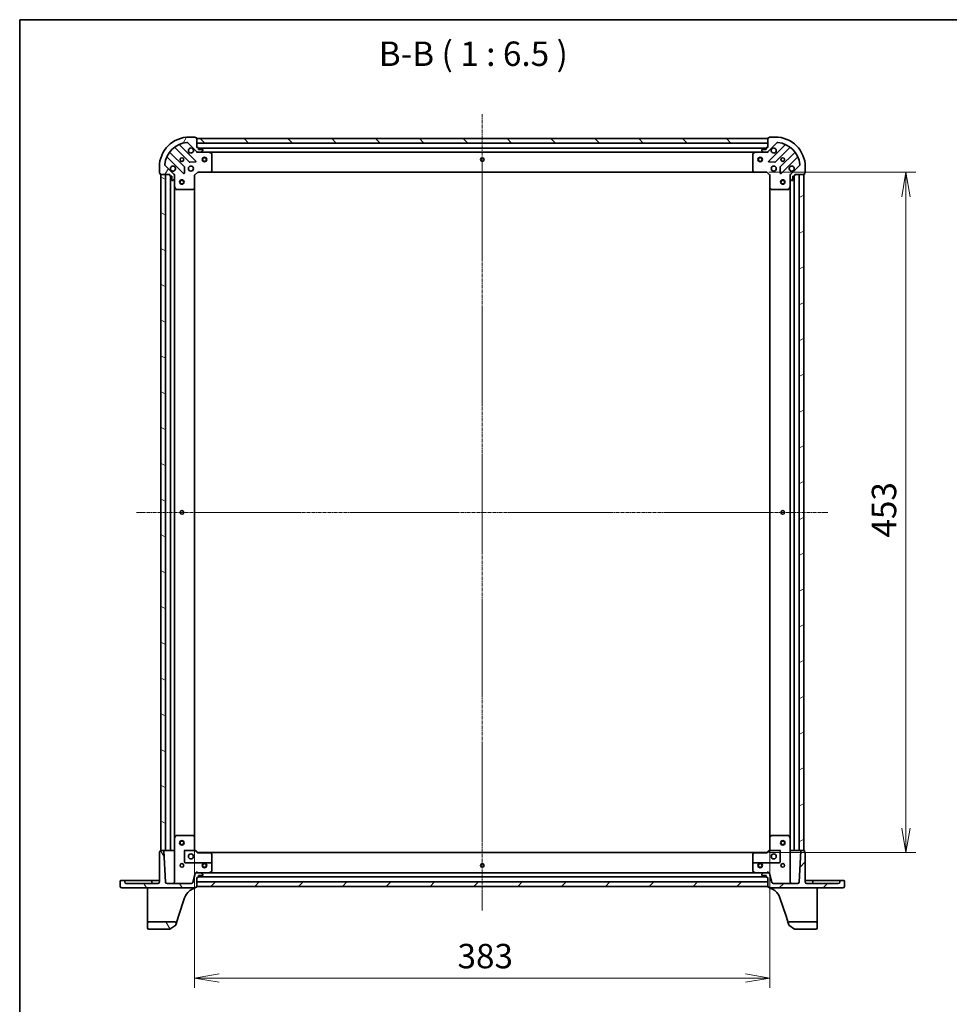
# Model space of a CAD drawing. Units: millimetres. Extents: x 7 to 8464, y 4 to 1830.
# Drawn here: x 213 to 832, y 1175 to 1830 of the extents above; entities that cross this region are included whole.
import ezdxf

# ---------------------------------------------------------------- set-up
doc = ezdxf.new("R2010")
doc.units = ezdxf.units.MM
doc.header["$LTSCALE"] = 0.5
doc.linetypes.add('CHAIN', pattern=[0.3543, 0.2362, -0.0295, 0.0591, -0.0295])
doc.layers.get('Defpoints').update_dxf_attribs({"lineweight": 25})
for name, color, linetype, lineweight in [('Border (ISO)', 7, 'Continuous', 35), ('Centerline (ISO)', 131, 'Continuous', 18), ('Dimension (ISO)', 7, 'Continuous', 18), ('Dimension (ISO) @ 1', 7, 'Continuous', 18), ('Hatch (ISO)', 1, 'Continuous', 18), ('Symbol (ISO)', 7, 'Continuous', 18), ('Visible (ISO)', 7, 'Continuous', 35)]:
    doc.layers.add(name, color=color, linetype=linetype, lineweight=lineweight)
doc.styles.add('Note Text (TK)', font='MS PGothic.ttf')
doc.dimstyles.new('Default - Method 1b (TK)', dxfattribs={"dimscale": 0.5, "dimtxt": 2.5, "dimasz": 2.5, "dimexe": 1, "dimexo": 1.5, "dimgap": 1, "dimtad": 1, "dimrnd": 1e-08, "dimdsep": 46, "dimtxsty": 'Note Text (TK)', "dimblk": 'OPEN', "dimcen": 0.09, "dimdle": 5, "dimclrd": 100, "dimclre": 100, "dimclrt": 7, "dimadec": 1, "dimazin": 1, "dimtfac": 1, "dimtmove": 0, "dimatfit": 3, "dimldrblk": 'OPEN', "dimfxl": 1, "dimtolj": 1, "dimlwd": -1, "dimlwe": -1, "dimarcsym": 0})
pattern_1 = [(45, (118.5, -48), (-14.59292, 14.59292), [])]
pattern_2 = [(120.0002, (118.5, -48), (-17.87257, -10.3188), [])]

# ---------------------------------------------------------------- blocks, each defined once
blk = doc.blocks.new('図面枠 tk図枠')
at = {"layer": 'Border (ISO)'}
for q in [(405.5, 289), (14.5, 8)]:
    blk.add_line((14.5, 289), q, dxfattribs=at)
blk = doc.blocks.new('_Open')
at = {"color": 0, "linetype": 'ByBlock', "lineweight": -2}
for p, q in [((-1, 0.167), (0, 0)), ((-1, -0.167), (0, 0)), ((0, 0), (-1, 0))]:
    blk.add_line(p, q, dxfattribs=at)
blk = doc.blocks.new('*D80')
at = {"layer": 'Defpoints', "color": 0}
for p in [(329.23, 1286.32), (712.23, 1286.32), (712.23, 1192.38)]:
    blk.add_point(p, dxfattribs=at)
at = {"layer": 'Dimension (ISO)', "color": 100}
for p, q in [((329.23, 1276.57), (329.23, 1185.88)), ((712.23, 1276.57), (712.23, 1185.88)), ((345.48, 1192.38), (695.98, 1192.38))]:
    blk.add_line(p, q, dxfattribs=at)
at = {"layer": 'Dimension (ISO)', "color": 100, "xscale": 16.25, "yscale": 16.25, "zscale": 16.25, "rotation": 180}
blk.add_blockref('_Open', (329.23, 1192.38), dxfattribs=at)
at = {"layer": 'Dimension (ISO)', "color": 100, "xscale": 16.25, "yscale": 16.25, "zscale": 16.25}
blk.add_blockref('_Open', (712.23, 1192.38), dxfattribs=at)
at = {"layer": 'Dimension (ISO)', "color": 7, "insert": (504.21, 1207.01), "char_height": 16.25, "attachment_point": 4, "style": 'Note Text (TK)'}
blk.add_mtext('\\A1;383', dxfattribs=at)
blk = doc.blocks.new('*D23')
at = {"layer": 'Defpoints', "color": 0}
for p in [(701.8, 1728.88), (701.8, 1275.88), (802.78, 1275.88)]:
    blk.add_point(p, dxfattribs=at)
at = {"layer": 'Dimension (ISO)', "color": 100}
for p, q in [((711.55, 1728.88), (809.28, 1728.88)), ((802.78, 1712.63), (802.78, 1292.13)), ((711.55, 1275.88), (809.28, 1275.88))]:
    blk.add_line(p, q, dxfattribs=at)
at = {"layer": 'Dimension (ISO)', "color": 100, "xscale": 16.25, "yscale": 16.25, "zscale": 16.25}
for p, rotation in [((802.78, 1728.88), 90), ((802.78, 1275.88), 270)]:
    blk.add_blockref('_Open', p, dxfattribs=dict(at, rotation=rotation))
at = {"layer": 'Dimension (ISO)', "color": 7, "insert": (788.15, 1485.67), "char_height": 16.25, "attachment_point": 4, "rotation": 90, "style": 'Note Text (TK)'}
blk.add_mtext('\\A1;453', dxfattribs=at)

msp = doc.modelspace()

# ---------------------------------------------------------------- hatches: boundary and pattern name
at = {"layer": 'Hatch (ISO)'}
h = msp.add_hatch(dxfattribs=at)
h.set_pattern_fill('ANSI31', color=256, scale=165.1, angle=14.99997778, style=0)
h.set_pattern_definition([(60, (118.5, -48), (-17.8726, 10.31876), [])])
edge = h.paths.add_edge_path()
edge.add_line((312.7322, 1727.38288), (312.7322, 1726.68288))
edge.add_ellipse((313.0322, 1726.68288), major_axis=(0, -0.3), ratio=1, start_angle=270, end_angle=360)
edge.add_line((313.0322, 1726.38288), (314.0322, 1726.38288))
edge.add_line((314.0322, 1726.38288), (314.0322, 1723.68288))
edge.add_ellipse((314.3322, 1723.68288), major_axis=(0, -0.3), ratio=1, start_angle=270, end_angle=360)
edge.add_line((314.3322, 1723.38288), (314.52509, 1723.38288))
edge.add_ellipse((314.52509, 1723.88288), major_axis=(0.5, 0), ratio=1, start_angle=270, end_angle=315)
edge.add_line((314.87865, 1723.52933), (315.58575, 1724.23644))
edge.add_ellipse((315.2322, 1724.58999), major_axis=(0.35355, 0.35355), ratio=1, start_angle=270, end_angle=315)
edge.add_line((315.7322, 1724.58999), (315.7322, 1726.96867))
edge.add_ellipse((314.7322, 1726.96867), major_axis=(0, 1), ratio=1, start_angle=270, end_angle=315)
edge.add_line((315.43931, 1727.67578), (309.46132, 1733.65376))
edge.add_ellipse((309.81487, 1734.00732), major_axis=(-0.35355, 0.35355), ratio=1, start_angle=39.17289349, end_angle=90, ccw=False)
edge.add_ellipse((325.7322, 1732.38288), major_axis=(1.67519, 16.41474), ratio=1, start_angle=11.65421302, end_angle=90, ccw=False)
edge.add_ellipse((324.10777, 1748.30021), major_axis=(0.49742, 0.05076), ratio=1, start_angle=39.17289349, end_angle=90, ccw=False)
edge.add_line((324.46132, 1748.65376), (330.43931, 1742.67578))
edge.add_ellipse((331.14641, 1743.38288), major_axis=(0.70711, -0.70711), ratio=1, start_angle=270, end_angle=315)
edge.add_line((331.14641, 1742.38288), (333.52509, 1742.38288))
edge.add_ellipse((333.52509, 1742.88288), major_axis=(0.5, 0), ratio=1, start_angle=270, end_angle=315)
edge.add_line((333.87865, 1742.52933), (334.58575, 1743.23644))
edge.add_ellipse((334.2322, 1743.58999), major_axis=(0.35355, 0.35355), ratio=1, start_angle=270, end_angle=315)
edge.add_line((334.7322, 1743.58999), (334.7322, 1743.78288))
edge.add_ellipse((334.4322, 1743.78288), major_axis=(0, 0.3), ratio=1, start_angle=270, end_angle=360)
edge.add_line((334.4322, 1744.08288), (331.7322, 1744.08288))
edge.add_line((331.7322, 1744.08288), (331.7322, 1745.08288))
edge.add_ellipse((331.4322, 1745.08288), major_axis=(0, 0.3), ratio=1, start_angle=270, end_angle=360)
edge.add_line((331.4322, 1745.38288), (330.7322, 1745.38288))
edge.add_line((330.7322, 1745.38288), (330.7322, 1751.58288))
edge.add_ellipse((330.4322, 1751.58288), major_axis=(0, 0.3), ratio=1, start_angle=270, end_angle=360)
edge.add_line((330.4322, 1751.88288), (329.7322, 1751.88288))
edge.add_line((329.7322, 1751.88288), (329.7322, 1752.08288))
edge.add_ellipse((329.4322, 1752.08288), major_axis=(0, 0.3), ratio=1, start_angle=270, end_angle=360)
edge.add_line((329.4322, 1752.38288), (325.7322, 1752.38288))
edge.add_ellipse((325.7322, 1732.38288), major_axis=(-20, 0), ratio=1, start_angle=270, end_angle=360)
edge.add_line((305.7322, 1732.38288), (305.7322, 1728.68288))
edge.add_ellipse((306.0322, 1728.68288), major_axis=(0, -0.3), ratio=1, start_angle=270, end_angle=360)
edge.add_line((306.0322, 1728.38288), (306.2322, 1728.38288))
edge.add_line((306.2322, 1728.38288), (306.2322, 1727.68288))
edge.add_ellipse((306.5322, 1727.68288), major_axis=(0, -0.3), ratio=1, start_angle=270, end_angle=360)
edge.add_line((306.5322, 1727.38288), (312.7322, 1727.38288))
h = msp.add_hatch(dxfattribs=at)
h.set_pattern_fill('ANSI31', color=256, scale=165.1, angle=90.00021046, style=0)
h.set_pattern_definition([(135.0002, (118.5, -48), (-14.59286, -14.59297), [])])
h.paths.add_polyline_path([(330.7322, 1751.38288), (330.7322, 1748.38288), (710.7322, 1748.38288), (710.7322, 1751.38288)])
h = msp.add_hatch(dxfattribs=at)
h.set_pattern_fill('ANSI31', color=256, scale=165.1, angle=105.00024554, style=0)
h.set_pattern_definition([(150.0002, (118.5, -48), (-10.31867, -17.87264), [])])
h.paths.add_polyline_path([(306.7322, 1277.38288), (309.7322, 1277.38288), (309.7322, 1727.38288), (306.7322, 1727.38288)])
h = msp.add_hatch(dxfattribs=at)
h.set_pattern_fill('ANSI31', color=256, scale=165.1, angle=-14.99997778, style=0)
h.set_pattern_definition([(30, (118.5, -48), (-10.31876, 17.8726), [])])
h.paths.add_polyline_path([(734.7322, 1727.38288), (731.7322, 1727.38288), (731.7322, 1277.38288), (734.7322, 1277.38288)])
h = msp.add_hatch(dxfattribs=at)
h.set_pattern_fill('ANSI31', color=256, scale=165.1, angle=75.00017538, style=0)
h.set_pattern_definition(pattern_2)
edge = h.paths.add_edge_path()
edge.add_ellipse((280.6822, 1253.33288), major_axis=(0, -0.95), ratio=1, start_angle=270, end_angle=360)
edge.add_line((280.6822, 1252.38288), (329.4322, 1252.38288))
edge.add_ellipse((329.4322, 1252.68288), major_axis=(0.3, 0), ratio=1, start_angle=270, end_angle=360)
edge.add_line((329.7322, 1252.68288), (329.7322, 1252.88288))
edge.add_line((329.7322, 1252.88288), (330.4322, 1252.88288))
edge.add_ellipse((330.4322, 1253.18288), major_axis=(0.3, 0), ratio=1, start_angle=270, end_angle=360)
edge.add_line((330.7322, 1253.18288), (330.7322, 1259.38288))
edge.add_line((330.7322, 1259.38288), (331.4322, 1259.38288))
edge.add_ellipse((331.4322, 1259.68288), major_axis=(0.3, 0), ratio=1, start_angle=270, end_angle=360)
edge.add_line((331.7322, 1259.68288), (331.7322, 1260.68288))
edge.add_line((331.7322, 1260.68288), (334.4322, 1260.68288))
edge.add_ellipse((334.4322, 1260.98288), major_axis=(0.3, 0), ratio=1, start_angle=270, end_angle=360)
edge.add_line((334.7322, 1260.98288), (334.7322, 1261.17578))
edge.add_ellipse((334.2322, 1261.17578), major_axis=(0, 0.5), ratio=1, start_angle=270, end_angle=315)
edge.add_line((334.58575, 1261.52933), (333.87865, 1262.23644))
edge.add_ellipse((333.52509, 1261.88288), major_axis=(-0.35355, 0.35355), ratio=1, start_angle=270, end_angle=315)
edge.add_line((333.52509, 1262.38288), (329.99151, 1262.38288))
edge.add_ellipse((329.99151, 1261.88288), major_axis=(-0.5, 0), ratio=1, start_angle=270, end_angle=345)
edge.add_line((329.50854, 1262.01229), (327.9308, 1256.12407))
edge.add_ellipse((326.96487, 1256.38288), major_axis=(-0.25882, -0.96593), ratio=1, start_angle=15, end_angle=90, ccw=False)
edge.add_line((326.96487, 1255.38288), (310.83414, 1255.38288))
edge.add_ellipse((310.83414, 1256.38288), major_axis=(-1, 0), ratio=1, start_angle=3, end_angle=90, ccw=False)
edge.add_line((309.83551, 1256.33055), (308.7471, 1277.09859))
edge.add_ellipse((308.44751, 1277.08288), major_axis=(-0.0157, 0.29959), ratio=1, start_angle=270, end_angle=357)
edge.add_line((308.44751, 1277.38288), (306.5322, 1277.38288))
edge.add_ellipse((306.5322, 1277.08288), major_axis=(-0.3, 0), ratio=1, start_angle=270, end_angle=360)
edge.add_line((306.2322, 1277.08288), (306.2322, 1276.38288))
edge.add_line((306.2322, 1276.38288), (306.0322, 1276.38288))
edge.add_ellipse((306.0322, 1276.08288), major_axis=(-0.3, 0), ratio=1, start_angle=270, end_angle=360)
edge.add_line((305.7322, 1276.08288), (305.7322, 1256.38288))
edge.add_ellipse((304.7322, 1256.38288), major_axis=(0, -1), ratio=1, start_angle=0, end_angle=90, ccw=False)
edge.add_line((304.7322, 1255.38288), (283.7322, 1255.38288))
edge.add_ellipse((283.7322, 1256.38288), major_axis=(-1, 0), ratio=1, start_angle=0, end_angle=90, ccw=False)
edge.add_line((282.7322, 1256.38288), (282.7322, 1257.08288))
edge.add_ellipse((282.4322, 1257.08288), major_axis=(0, 0.3), ratio=1, start_angle=270, end_angle=360)
edge.add_line((282.4322, 1257.38288), (280.0322, 1257.38288))
edge.add_ellipse((280.0322, 1257.08288), major_axis=(-0.3, 0), ratio=1, start_angle=270, end_angle=360)
edge.add_line((279.7322, 1257.08288), (279.7322, 1253.33288))
h = msp.add_hatch(dxfattribs=at)
h.set_pattern_fill('ANSI31', color=256, scale=165.1, style=0)
h.set_pattern_definition(pattern_1)
edge = h.paths.add_edge_path()
edge.add_ellipse((760.7822, 1253.33288), major_axis=(0.95, 0), ratio=1, start_angle=270, end_angle=360)
edge.add_line((761.7322, 1253.33288), (761.7322, 1257.08288))
edge.add_ellipse((761.4322, 1257.08288), major_axis=(0, 0.3), ratio=1, start_angle=270, end_angle=360)
edge.add_line((761.4322, 1257.38288), (759.0322, 1257.38288))
edge.add_ellipse((759.0322, 1257.08288), major_axis=(-0.3, 0), ratio=1, start_angle=270, end_angle=360)
edge.add_line((758.7322, 1257.08288), (758.7322, 1256.38288))
edge.add_ellipse((757.7322, 1256.38288), major_axis=(0, -1), ratio=1, start_angle=0, end_angle=90, ccw=False)
edge.add_line((757.7322, 1255.38288), (736.7322, 1255.38288))
edge.add_ellipse((736.7322, 1256.38288), major_axis=(-1, 0), ratio=1, start_angle=0, end_angle=90, ccw=False)
edge.add_line((735.7322, 1256.38288), (735.7322, 1276.08288))
edge.add_ellipse((735.4322, 1276.08288), major_axis=(0, 0.3), ratio=1, start_angle=270, end_angle=360)
edge.add_line((735.4322, 1276.38288), (735.2322, 1276.38288))
edge.add_line((735.2322, 1276.38288), (735.2322, 1277.08288))
edge.add_ellipse((734.9322, 1277.08288), major_axis=(0, 0.3), ratio=1, start_angle=270, end_angle=360)
edge.add_line((734.9322, 1277.38288), (733.01689, 1277.38288))
edge.add_ellipse((733.01689, 1277.08288), major_axis=(-0.3, 0), ratio=1, start_angle=270, end_angle=357)
edge.add_line((732.7173, 1277.09859), (731.62889, 1256.33055))
edge.add_ellipse((730.63026, 1256.38288), major_axis=(-0.05234, -0.99863), ratio=1, start_angle=3, end_angle=90, ccw=False)
edge.add_line((730.63026, 1255.38288), (714.49953, 1255.38288))
edge.add_ellipse((714.49953, 1256.38288), major_axis=(-1, 0), ratio=1, start_angle=15, end_angle=90, ccw=False)
edge.add_line((713.5336, 1256.12407), (711.95585, 1262.01229))
edge.add_ellipse((711.47289, 1261.88288), major_axis=(-0.12941, 0.48296), ratio=1, start_angle=270, end_angle=345)
edge.add_line((711.47289, 1262.38288), (707.93931, 1262.38288))
edge.add_ellipse((707.93931, 1261.88288), major_axis=(-0.5, 0), ratio=1, start_angle=270, end_angle=315)
edge.add_line((707.58575, 1262.23644), (706.87865, 1261.52933))
edge.add_ellipse((707.2322, 1261.17578), major_axis=(-0.35355, -0.35355), ratio=1, start_angle=270, end_angle=315)
edge.add_line((706.7322, 1261.17578), (706.7322, 1260.98288))
edge.add_ellipse((707.0322, 1260.98288), major_axis=(0, -0.3), ratio=1, start_angle=270, end_angle=360)
edge.add_line((707.0322, 1260.68288), (709.7322, 1260.68288))
edge.add_line((709.7322, 1260.68288), (709.7322, 1259.68288))
edge.add_ellipse((710.0322, 1259.68288), major_axis=(0, -0.3), ratio=1, start_angle=270, end_angle=360)
edge.add_line((710.0322, 1259.38288), (710.7322, 1259.38288))
edge.add_line((710.7322, 1259.38288), (710.7322, 1253.18288))
edge.add_ellipse((711.0322, 1253.18288), major_axis=(0, -0.3), ratio=1, start_angle=270, end_angle=360)
edge.add_line((711.0322, 1252.88288), (711.7322, 1252.88288))
edge.add_line((711.7322, 1252.88288), (711.7322, 1252.68288))
edge.add_ellipse((712.0322, 1252.68288), major_axis=(0, -0.3), ratio=1, start_angle=270, end_angle=360)
edge.add_line((712.0322, 1252.38288), (760.7822, 1252.38288))
h = msp.add_hatch(dxfattribs=at)
h.set_pattern_fill('ANSI31', color=256, scale=165.1, style=0)
h.set_pattern_definition(pattern_1)
h.paths.add_polyline_path([(710.7322, 1253.38288), (710.7322, 1256.38288), (330.7322, 1256.38288), (330.7322, 1253.38288)])
h = msp.add_hatch(dxfattribs=at)
h.set_pattern_fill('ANSI31', color=256, scale=165.1, angle=75.00017538, style=0)
h.set_pattern_definition(pattern_2)
edge = h.paths.add_edge_path()
edge.add_ellipse((315.9891, 1228.88288), major_axis=(0.31104, 0.9504), ratio=1, start_angle=270, end_angle=378.12186025)
edge.add_line((315.9891, 1229.88288), (298.7322, 1229.88288))
edge.add_ellipse((298.7322, 1228.88288), major_axis=(-1, 0), ratio=1, start_angle=270, end_angle=360)
edge.add_line((297.7322, 1228.88288), (297.7322, 1225.88288))
edge.add_ellipse((298.7322, 1225.88288), major_axis=(0, -1), ratio=1, start_angle=270, end_angle=360)
edge.add_line((298.7322, 1224.88288), (312.6349, 1224.88288))
edge.add_ellipse((312.6349, 1225.18288), major_axis=(0.3, 0), ratio=1, start_angle=270, end_angle=305.93906988)
edge.add_line((312.81098, 1224.93999), (316.58654, 1227.67697))
edge.add_ellipse((316.41046, 1227.91986), major_axis=(0.24289, 0.17608), ratio=1, start_angle=270, end_angle=305.93906988)
edge.add_line((316.69558, 1227.82655), (316.9395, 1228.57185))
h = msp.add_hatch(dxfattribs=at)
h.set_pattern_fill('ANSI31', color=256, scale=165.1, style=0)
h.set_pattern_definition(pattern_1)
edge = h.paths.add_edge_path()
edge.add_ellipse((725.4753, 1228.88288), major_axis=(-1, 0), ratio=1, start_angle=270, end_angle=378.12186025)
edge.add_line((724.5249, 1228.57185), (724.76882, 1227.82655))
edge.add_ellipse((725.05394, 1227.91986), major_axis=(0.09331, -0.28512), ratio=1, start_angle=270, end_angle=305.93906988)
edge.add_line((724.87786, 1227.67697), (728.65342, 1224.93999))
edge.add_ellipse((728.8295, 1225.18288), major_axis=(-0.17608, -0.24289), ratio=1, start_angle=0, end_angle=35.93906988)
edge.add_line((728.8295, 1224.88288), (742.7322, 1224.88288))
edge.add_ellipse((742.7322, 1225.88288), major_axis=(1, 0), ratio=1, start_angle=270, end_angle=360)
edge.add_line((743.7322, 1225.88288), (743.7322, 1228.88288))
edge.add_ellipse((742.7322, 1228.88288), major_axis=(0, 1), ratio=1, start_angle=270, end_angle=360)
edge.add_line((742.7322, 1229.88288), (725.4753, 1229.88288))

# ---------------------------------------------------------------- linework, layer by layer
at = {"layer": 'Centerline (ISO)', "linetype": 'CHAIN', "ltscale": 20}
for p, q in [((520.7322, 1767.63288), (520.7322, 1237.13288)), ((290.4822, 1502.38288), (750.9822, 1502.38288))]:
    msp.add_line(p, q, dxfattribs=at)
at = {"layer": 'Visible (ISO)'}
for p, q in [((329.4322, 1752.38288), (325.7322, 1752.38288)), ((329.7322, 1751.88288), (329.7322, 1752.08288)), ((330.4322, 1751.88288), (329.7322, 1751.88288)), ((330.7322, 1745.38288), (330.7322, 1751.58288)), ((330.7322, 1751.38288), (330.7322, 1748.38288)), ((710.7322, 1751.38288), (330.7322, 1751.38288)), ((710.7322, 1751.58288), (710.7322, 1745.38288)), ((710.7322, 1748.38288), (710.7322, 1751.38288)), ((711.7322, 1751.88288), (711.0322, 1751.88288)), ((711.7322, 1752.08288), (711.7322, 1751.88288)), ((715.7322, 1752.38288), (712.0322, 1752.38288)), ((315.98968, 1745.37566), (325.68911, 1735.67622)), ((330.04302, 1736.27206), (319.21968, 1747.0954)), ((324.46132, 1748.65376), (330.43931, 1742.67578)), ((330.7322, 1748.38288), (710.7322, 1748.38288)), ((331.4322, 1745.38288), (330.7322, 1745.38288)), ((331.7322, 1744.08288), (331.7322, 1745.08288)), ((709.7322, 1744.88288), (331.7322, 1744.88288)), ((334.4322, 1744.08288), (331.7322, 1744.08288)), ((709.7322, 1744.08288), (707.0322, 1744.08288)), ((709.7322, 1745.08288), (709.7322, 1744.08288)), ((710.7322, 1745.38288), (710.0322, 1745.38288)), ((711.02509, 1742.67578), (717.00308, 1748.65376)), ((722.24472, 1747.0954), (711.42138, 1736.27206)), ((715.77529, 1735.67622), (725.47472, 1745.37566)), ((311.01968, 1738.8954), (321.84302, 1728.07206)), ((322.43886, 1732.42597), (312.73942, 1742.12541)), ((330.7322, 1742.38288), (330.7322, 1742.4727)), ((330.7322, 1742.38288), (330.7322, 1742.03262)), ((331.14629, 1742.38288), (330.7322, 1742.38288)), ((331.14641, 1742.38288), (333.52509, 1742.38288)), ((338.66138, 1742.38288), (333.52509, 1742.38288)), ((333.87865, 1742.52933), (334.58575, 1743.23644)), ((334.7322, 1743.58999), (334.7322, 1743.78288)), ((338.66138, 1742.38288), (702.80302, 1742.38288)), ((340.56636, 1741.4658), (338.79554, 1742.35121)), ((340.7322, 1730.0011), (340.7322, 1741.19747)), ((700.7322, 1741.19747), (700.7322, 1730.0011)), ((702.66886, 1742.35121), (700.89804, 1741.4658)), ((707.93931, 1742.38288), (702.80302, 1742.38288)), ((706.7322, 1743.78288), (706.7322, 1743.58999)), ((706.87865, 1743.23644), (707.58575, 1742.52933)), ((707.93931, 1742.38288), (710.31799, 1742.38288)), ((710.7322, 1742.38288), (710.3181, 1742.38288)), ((710.7322, 1742.4727), (710.7322, 1742.38288)), ((710.7322, 1742.03262), (710.7322, 1742.38288)), ((728.72497, 1742.12541), (719.02554, 1732.42597)), ((719.62138, 1728.07206), (730.44472, 1738.8954)), ((305.7322, 1732.38288), (305.7322, 1728.68288)), ((315.43931, 1727.67578), (309.46132, 1733.65376)), ((322.35487, 1728.27111), (322.52644, 1732.20075)), ((325.91433, 1735.58864), (329.84398, 1735.76021)), ((711.62042, 1735.76021), (715.55007, 1735.58864)), ((718.93796, 1732.20075), (719.10953, 1728.27111)), ((732.00308, 1733.65376), (726.02509, 1727.67578)), ((735.7322, 1728.68288), (735.7322, 1732.38288)), ((306.0322, 1728.38288), (306.2322, 1728.38288)), ((306.2322, 1728.38288), (306.2322, 1727.68288)), ((306.5322, 1727.38288), (312.7322, 1727.38288)), ((309.7322, 1727.38288), (306.7322, 1727.38288)), ((306.7322, 1727.38288), (306.7322, 1277.38288)), ((309.7322, 1277.38288), (309.7322, 1727.38288)), ((312.7322, 1727.38288), (312.7322, 1726.68288)), ((313.0322, 1726.38288), (314.0322, 1726.38288)), ((313.2322, 1726.38288), (313.2322, 1277.38288)), ((314.0322, 1726.38288), (314.0322, 1723.68288)), ((314.87865, 1723.52933), (315.58575, 1724.23644)), ((315.64238, 1727.38288), (315.7322, 1727.38288)), ((316.08247, 1727.38288), (315.7322, 1727.38288)), ((315.7322, 1727.38288), (315.7322, 1726.96879)), ((315.7322, 1724.58999), (315.7322, 1726.96867)), ((315.7322, 1724.58999), (315.7322, 1719.45371)), ((329.2322, 1726.88288), (328.9322, 1727.00715)), ((329.2322, 1726.88288), (331.2322, 1728.88288)), ((329.2322, 1718.44628), (329.2322, 1726.88288)), ((331.10794, 1729.18288), (331.2322, 1728.88288)), ((331.2322, 1728.88288), (339.6688, 1728.88288)), ((339.6688, 1728.88288), (701.7956, 1728.88288)), ((339.88815, 1728.97823), (340.65155, 1729.79645)), ((700.81285, 1729.79645), (701.57624, 1728.97823)), ((701.7956, 1728.88288), (710.2322, 1728.88288)), ((710.2322, 1728.88288), (710.35646, 1729.18288)), ((710.2322, 1728.88288), (712.2322, 1726.88288)), ((712.5322, 1727.00715), (712.2322, 1726.88288)), ((712.2322, 1726.88288), (712.2322, 1718.44628)), ((725.7322, 1727.38288), (725.38193, 1727.38288)), ((725.7322, 1727.38288), (725.82202, 1727.38288)), ((725.7322, 1726.96879), (725.7322, 1727.38288)), ((725.7322, 1726.96867), (725.7322, 1724.58999)), ((725.7322, 1719.45371), (725.7322, 1724.58999)), ((725.87865, 1724.23644), (726.58575, 1723.52933)), ((727.4322, 1723.68288), (727.4322, 1726.38288)), ((727.4322, 1726.38288), (728.4322, 1726.38288)), ((728.2322, 1277.38288), (728.2322, 1726.38288)), ((728.7322, 1726.68288), (728.7322, 1727.38288)), ((728.7322, 1727.38288), (734.9322, 1727.38288)), ((734.7322, 1727.38288), (731.7322, 1727.38288)), ((731.7322, 1727.38288), (731.7322, 1277.38288)), ((734.7322, 1277.38288), (734.7322, 1727.38288)), ((735.2322, 1727.68288), (735.2322, 1728.38288)), ((735.2322, 1728.38288), (735.4322, 1728.38288)), ((314.3322, 1723.38288), (314.52509, 1723.38288)), ((315.7322, 1285.31206), (315.7322, 1719.45371)), ((315.76387, 1719.31954), (316.64928, 1717.54872)), ((328.31864, 1717.46353), (329.13686, 1718.22693)), ((329.2322, 1286.31949), (329.2322, 1718.44628)), ((712.2322, 1718.44628), (712.2322, 1286.31949)), ((712.32754, 1718.22693), (713.14576, 1717.46353)), ((724.81512, 1717.54872), (725.70053, 1719.31954)), ((725.7322, 1719.45371), (725.7322, 1285.31206)), ((726.93931, 1723.38288), (727.1322, 1723.38288)), ((316.91761, 1717.38288), (328.11398, 1717.38288)), ((713.35042, 1717.38288), (724.54679, 1717.38288)), ((315.7322, 1285.31206), (315.7322, 1256.38288)), ((316.64928, 1287.21705), (315.76387, 1285.44623)), ((316.91761, 1287.38288), (317.6479, 1287.38288)), ((328.11398, 1287.38288), (317.6479, 1287.38288)), ((329.13686, 1286.53884), (328.31864, 1287.30224)), ((329.2322, 1277.88288), (329.2322, 1286.31949)), ((712.2322, 1286.31949), (712.2322, 1277.88288)), ((713.14576, 1287.30224), (712.32754, 1286.53884)), ((723.8165, 1287.38288), (713.35042, 1287.38288)), ((723.8165, 1287.38288), (724.54679, 1287.38288)), ((725.70053, 1285.44623), (724.81512, 1287.21705)), ((725.7322, 1256.38288), (725.7322, 1285.31206)), ((305.7322, 1276.08288), (305.7322, 1256.38288)), ((306.2322, 1276.38288), (306.0322, 1276.38288)), ((306.2322, 1277.08288), (306.2322, 1276.38288)), ((308.44751, 1277.38288), (306.5322, 1277.38288)), ((306.7322, 1277.38288), (309.7322, 1277.38288)), ((309.83551, 1256.33055), (308.7471, 1277.09859)), ((309.7322, 1277.38288), (310.0322, 1277.38288)), ((312.9322, 1277.38288), (310.0322, 1277.38288)), ((312.9322, 1277.38288), (313.2322, 1277.38288)), ((313.5322, 1277.38288), (313.2322, 1277.38288)), ((315.4322, 1277.38288), (313.5322, 1277.38288)), ((315.7322, 1277.38288), (315.4322, 1277.38288)), ((322.2322, 1277.38288), (329.32364, 1277.38288)), ((322.5322, 1269.48288), (322.5322, 1272.57947)), ((331.2322, 1275.88288), (329.23199, 1277.88309)), ((329.55246, 1277.38288), (329.32364, 1277.38288)), ((331.21026, 1275.83828), (339.6688, 1275.83828)), ((339.6688, 1275.88288), (331.23215, 1275.88288)), ((701.7956, 1275.88288), (339.6688, 1275.88288)), ((340.65155, 1274.96932), (339.88815, 1275.78754)), ((340.7322, 1272.57947), (340.7322, 1274.76467)), ((340.7322, 1272.57947), (340.7322, 1268.88288)), ((700.7322, 1274.76467), (700.7322, 1272.57947)), ((700.7322, 1268.88288), (700.7322, 1272.57947)), ((701.57624, 1275.78754), (700.81285, 1274.96932)), ((710.23225, 1275.88288), (701.7956, 1275.88288)), ((701.7956, 1275.83828), (710.25413, 1275.83828)), ((712.2324, 1277.88309), (710.2322, 1275.88288)), ((712.14076, 1277.38288), (711.91194, 1277.38288)), ((712.14076, 1277.38288), (719.2322, 1277.38288)), ((718.9322, 1272.57947), (718.9322, 1269.48288)), ((726.0322, 1277.38288), (725.7322, 1277.38288)), ((727.9322, 1277.38288), (726.0322, 1277.38288)), ((728.2322, 1277.38288), (727.9322, 1277.38288)), ((728.2322, 1277.38288), (728.5322, 1277.38288)), ((731.4322, 1277.38288), (728.5322, 1277.38288)), ((731.4322, 1277.38288), (731.7322, 1277.38288)), ((732.7173, 1277.09859), (731.62889, 1256.33055)), ((731.7322, 1277.38288), (734.7322, 1277.38288)), ((734.9322, 1277.38288), (733.01689, 1277.38288)), ((735.2322, 1276.38288), (735.2322, 1277.08288)), ((735.4322, 1276.38288), (735.2322, 1276.38288)), ((735.7322, 1256.38288), (735.7322, 1276.08288)), ((340.4322, 1269.18288), (322.8322, 1269.18288)), ((340.7322, 1263.56829), (340.7322, 1268.88288)), ((700.7322, 1268.88288), (700.7322, 1263.56829)), ((718.6322, 1269.18288), (701.0322, 1269.18288)), ((329.50854, 1262.01229), (327.9308, 1256.12407)), ((333.52509, 1262.38288), (329.99151, 1262.38288)), ((330.7322, 1262.38288), (330.7322, 1263.33055)), ((330.7322, 1253.18288), (330.7322, 1259.38288)), ((330.7322, 1259.38288), (331.4322, 1259.38288)), ((331.7322, 1259.68288), (331.7322, 1260.68288)), ((331.7322, 1260.68288), (334.4322, 1260.68288)), ((331.7322, 1259.88288), (709.7322, 1259.88288)), ((333.52509, 1262.38288), (338.66138, 1262.38288)), ((334.58575, 1261.52933), (333.87865, 1262.23644)), ((334.7322, 1260.98288), (334.7322, 1261.17578)), ((702.80302, 1262.38288), (338.66138, 1262.38288)), ((338.79554, 1262.41456), (340.56636, 1263.29997)), ((700.89804, 1263.29997), (702.66886, 1262.41456)), ((702.80302, 1262.38288), (707.93931, 1262.38288)), ((706.7322, 1261.17578), (706.7322, 1260.98288)), ((707.58575, 1262.23644), (706.87865, 1261.52933)), ((707.0322, 1260.68288), (709.7322, 1260.68288)), ((711.47289, 1262.38288), (707.93931, 1262.38288)), ((709.7322, 1260.68288), (709.7322, 1259.68288)), ((710.0322, 1259.38288), (710.7322, 1259.38288)), ((710.7322, 1263.33055), (710.7322, 1262.38288)), ((710.7322, 1259.38288), (710.7322, 1253.18288)), ((713.5336, 1256.12407), (711.95585, 1262.01229)), ((279.7322, 1257.08288), (279.7322, 1253.33288)), ((282.4322, 1257.38288), (280.0322, 1257.38288)), ((280.6822, 1252.38288), (329.4322, 1252.38288)), ((283.7322, 1257.38288), (282.4322, 1257.38288)), ((282.7322, 1256.38288), (282.7322, 1257.08288)), ((289.9822, 1257.38288), (283.7322, 1257.38288)), ((304.7322, 1255.38288), (283.7322, 1255.38288)), ((289.9822, 1257.38288), (300.4322, 1257.38288)), ((297.7322, 1252.38288), (297.7322, 1251.03559)), ((301.7322, 1257.38288), (300.4322, 1257.38288)), ((300.7322, 1257.08288), (300.7322, 1256.38288)), ((304.7322, 1257.38288), (301.7322, 1257.38288)), ((305.7322, 1257.38288), (304.7322, 1257.38288)), ((326.96487, 1255.38288), (310.83414, 1255.38288)), ((329.7322, 1252.68288), (329.7322, 1252.88288)), ((329.7322, 1252.88288), (330.4322, 1252.88288)), ((329.7322, 1252.65437), (329.7322, 1252.68288)), ((329.7322, 1252.61644), (329.7322, 1252.65437)), ((710.7322, 1256.38288), (330.7322, 1256.38288)), ((330.7322, 1256.38288), (330.7322, 1253.38288)), ((330.7322, 1253.38288), (710.7322, 1253.38288)), ((710.7322, 1253.38288), (710.7322, 1256.38288)), ((711.0322, 1252.88288), (711.7322, 1252.88288)), ((711.7322, 1252.88288), (711.7322, 1252.68288)), ((711.7322, 1252.68288), (711.7322, 1252.65437)), ((711.7322, 1252.65437), (711.7322, 1252.61644)), ((712.0322, 1252.38288), (760.7822, 1252.38288)), ((730.63026, 1255.38288), (714.49953, 1255.38288)), ((736.7322, 1257.38288), (735.7322, 1257.38288)), ((739.7322, 1257.38288), (736.7322, 1257.38288)), ((757.7322, 1255.38288), (736.7322, 1255.38288)), ((741.0322, 1257.38288), (739.7322, 1257.38288)), ((740.7322, 1257.08288), (740.7322, 1256.38288)), ((741.0322, 1257.38288), (751.4822, 1257.38288)), ((743.7322, 1251.03559), (743.7322, 1252.38288)), ((757.7322, 1257.38288), (751.4822, 1257.38288)), ((759.0322, 1257.38288), (757.7322, 1257.38288)), ((758.7322, 1257.08288), (758.7322, 1256.38288)), ((761.4322, 1257.38288), (759.0322, 1257.38288)), ((761.7322, 1253.33288), (761.7322, 1257.08288)), ((297.7322, 1251.03559), (297.7322, 1233.841)), ((318.56215, 1233.52996), (322.56828, 1245.77092)), ((718.89611, 1245.77092), (722.90225, 1233.52996)), ((743.7322, 1233.841), (743.7322, 1251.03559)), ((297.7322, 1233.841), (297.7322, 1228.88288)), ((316.9395, 1228.57185), (318.56215, 1233.52996)), ((722.90225, 1233.52996), (724.5249, 1228.57185)), ((743.7322, 1228.88288), (743.7322, 1233.841)), ((297.7322, 1228.88288), (297.7322, 1225.88288)), ((315.9891, 1229.88288), (298.7322, 1229.88288)), ((312.81098, 1224.93999), (316.58654, 1227.67697)), ((316.69558, 1227.82655), (316.9395, 1228.57185)), ((724.5249, 1228.57185), (724.76882, 1227.82655)), ((724.87786, 1227.67697), (728.65342, 1224.93999)), ((742.7322, 1229.88288), (725.4753, 1229.88288)), ((743.7322, 1225.88288), (743.7322, 1228.88288)), ((298.7322, 1224.88288), (312.6349, 1224.88288)), ((728.8295, 1224.88288), (742.7322, 1224.88288))]:
    msp.add_line(p, q, dxfattribs=at)
for centre, radius in [((320.7322, 1737.38288), 1.2295), ((335.7322, 1737.38288), 1.5), ((335.7322, 1737.38288), 1.19328), ((520.7322, 1737.38288), 1.2295), ((705.7322, 1737.38288), 1.5), ((705.7322, 1737.38288), 1.19328), ((720.7322, 1737.38288), 1.2295), ((326.7322, 1731.38288), 1.7), ((714.7322, 1731.38288), 1.7), ((320.7322, 1722.38288), 1.5), ((320.7322, 1722.38288), 1.19328), ((720.7322, 1722.38288), 1.5), ((720.7322, 1722.38288), 1.19328), ((320.7322, 1502.38288), 1.2295), ((720.7322, 1502.38288), 1.2295), ((320.7322, 1282.38288), 1.5), ((320.7322, 1282.38288), 1.19328), ((720.7322, 1282.38288), 1.5), ((720.7322, 1282.38288), 1.19328), ((326.7322, 1273.38288), 1.7), ((714.7322, 1273.38288), 1.7), ((320.7322, 1267.38288), 1.2295), ((335.7322, 1267.38288), 1.5), ((335.7322, 1267.38288), 1.19328), ((520.7322, 1267.38288), 1.2295), ((705.7322, 1267.38288), 1.5), ((705.7322, 1267.38288), 1.19328), ((720.7322, 1267.38288), 1.2295)]:
    msp.add_circle(centre, radius, dxfattribs=at)
for centre, radius, start, end in [((325.7322, 1732.38288), 20, 90, 180), ((329.4322, 1752.08288), 0.3, 0, 90), ((330.4322, 1751.58288), 0.3, 0, 90), ((711.0322, 1751.58288), 0.3, 90, 180), ((712.0322, 1752.08288), 0.3, 90, 180), ((715.7322, 1732.38288), 20, 0, 90), ((325.7322, 1732.38288), 16.5, 95.82710651, 174.17289349), ((315.77754, 1745.16353), 0.3, 45, 127.91449969), ((319.43181, 1747.30753), 0.3, 112.8868584, 225), ((324.10777, 1748.30021), 0.5, 45, 95.82710651), ((326.7322, 1743.38288), 1.7, 62.49982882, 27.50017118), ((331.4322, 1745.08288), 0.3, 0, 90), ((334.4322, 1743.78288), 0.3, 0, 90), ((707.0322, 1743.78288), 0.3, 90, 180), ((710.0322, 1745.08288), 0.3, 90, 180), ((714.7322, 1743.38288), 1.7, 152.49982882, 117.50017118), ((717.35663, 1748.30021), 0.5, 84.17289349, 135), ((715.7322, 1732.38288), 16.5, 5.82710651, 84.17289349), ((722.03258, 1747.30753), 0.3, 315, 67.1131416), ((725.68685, 1745.16353), 0.3, 52.08550031, 135), ((310.80755, 1738.68327), 0.3, 45, 157.1131416), ((312.95156, 1742.33754), 0.3, 142.08550031, 225), ((331.14641, 1743.38288), 1, 225, 270), ((333.52509, 1742.88288), 0.5, 270, 315), ((334.2322, 1743.58999), 0.5, 315, 0), ((338.66138, 1742.08288), 0.3, 63.43494882, 90), ((340.4322, 1741.19747), 0.3, 0, 63.43494882), ((701.0322, 1741.19747), 0.3, 116.56505118, 180), ((702.80302, 1742.08288), 0.3, 90, 116.56505118), ((707.2322, 1743.58999), 0.5, 180, 225), ((707.93931, 1742.88288), 0.5, 225, 270), ((710.31799, 1743.38288), 1, 270, 315), ((728.51284, 1742.33754), 0.3, 315, 37.91449969), ((730.65685, 1738.68327), 0.3, 22.8868584, 135), ((309.81487, 1734.00732), 0.5, 174.17289349, 225), ((314.7322, 1731.38288), 1.7, 242.49982882, 207.50017118), ((322.22673, 1732.21384), 0.3, 357.5, 45), ((325.90124, 1735.88836), 0.3, 225, 272.5), ((329.83089, 1736.05993), 0.3, 272.5, 45), ((711.63351, 1736.05993), 0.3, 135, 267.5), ((715.56316, 1735.88836), 0.3, 267.5, 315), ((719.23767, 1732.21384), 0.3, 135, 182.5), ((726.7322, 1731.38288), 1.7, 332.49982882, 297.50017118), ((731.64952, 1734.00732), 0.5, 315, 5.82710651), ((306.0322, 1728.68288), 0.3, 180, 270), ((306.5322, 1727.68288), 0.3, 180, 270), ((313.0322, 1726.68288), 0.3, 180, 270), ((314.7322, 1726.96867), 1, 0, 45), ((315.2322, 1724.58999), 0.5, 315, 0), ((322.05515, 1728.28419), 0.3, 225, 357.5), ((339.6688, 1729.18288), 0.3, 270, 316.98514279), ((340.4322, 1730.0011), 0.3, 316.98514279, 0), ((701.0322, 1730.0011), 0.3, 180, 223.01485721), ((701.7956, 1729.18288), 0.3, 223.01485721, 270), ((719.40924, 1728.28419), 0.3, 182.5, 315), ((726.7322, 1726.96867), 1, 135, 180), ((726.2322, 1724.58999), 0.5, 180, 225), ((728.4322, 1726.68288), 0.3, 270, 0), ((734.9322, 1727.68288), 0.3, 270, 0), ((735.4322, 1728.68288), 0.3, 270, 0), ((314.3322, 1723.68288), 0.3, 180, 270), ((314.52509, 1723.88288), 0.5, 270, 315), ((316.0322, 1719.45371), 0.3, 180, 206.56505118), ((328.9322, 1718.44628), 0.3, 313.01485721, 0), ((712.5322, 1718.44628), 0.3, 180, 226.98514279), ((725.4322, 1719.45371), 0.3, 333.43494882, 0), ((726.93931, 1723.88288), 0.5, 225, 270), ((727.1322, 1723.68288), 0.3, 270, 0), ((316.91761, 1717.68288), 0.3, 206.56505118, 270), ((328.11398, 1717.68288), 0.3, 270, 313.01485721), ((713.35042, 1717.68288), 0.3, 226.98514279, 270), ((724.54679, 1717.68288), 0.3, 270, 333.43494882), ((316.0322, 1285.31206), 0.3, 153.43494882, 180), ((316.91761, 1287.08288), 0.3, 103.90162019, 153.43494882), ((316.91761, 1287.08288), 0.3, 90, 103.90162019), ((328.11398, 1287.08288), 0.3, 46.98514279, 90), ((328.9322, 1286.31949), 0.3, 0, 46.98514279), ((712.5322, 1286.31949), 0.3, 133.01485721, 180), ((713.35042, 1287.08288), 0.3, 90, 133.01485721), ((724.54679, 1287.08288), 0.3, 76.09837981, 90), ((724.54679, 1287.08288), 0.3, 26.56505118, 76.09837981), ((725.4322, 1285.31206), 0.3, 0, 26.56505118), ((306.0322, 1276.08288), 0.3, 90, 180), ((306.5322, 1277.08288), 0.3, 90, 180), ((308.44751, 1277.08288), 0.3, 3, 90), ((339.6688, 1275.58288), 0.3, 43.01485721, 90), ((339.6688, 1275.58288), 0.25539, 44.36813141, 90), ((340.4322, 1274.76467), 0.27728, 1.24027207, 43.92168245), ((340.4322, 1274.76467), 0.3, 0, 43.01485721), ((701.0322, 1274.76467), 0.3, 136.98514279, 180), ((701.0322, 1274.76467), 0.27728, 136.07831755, 178.75972793), ((701.7956, 1275.58288), 0.3, 90, 136.98514279), ((701.7956, 1275.58288), 0.25539, 90, 135.63186859), ((733.01689, 1277.08288), 0.3, 90, 177), ((734.9322, 1277.08288), 0.3, 0, 90), ((735.4322, 1276.08288), 0.3, 0, 90), ((322.8322, 1269.48288), 0.3, 180, 270), ((340.4322, 1268.88288), 0.3, 0, 90), ((701.0322, 1268.88288), 0.3, 90, 180), ((718.6322, 1269.48288), 0.3, 270, 0), ((329.99151, 1261.88288), 0.5, 90, 165), ((331.4322, 1259.68288), 0.3, 270, 0), ((333.52509, 1261.88288), 0.5, 45, 90), ((334.4322, 1260.98288), 0.3, 270, 0), ((334.2322, 1261.17578), 0.5, 0, 45), ((338.66138, 1262.68288), 0.3, 270, 296.56505118), ((340.4322, 1263.56829), 0.3, 296.56505118, 0), ((701.0322, 1263.56829), 0.3, 180, 243.43494882), ((702.80302, 1262.68288), 0.3, 243.43494882, 270), ((707.2322, 1261.17578), 0.5, 135, 180), ((707.0322, 1260.98288), 0.3, 180, 270), ((707.93931, 1261.88288), 0.5, 90, 135), ((710.0322, 1259.68288), 0.3, 180, 270), ((711.47289, 1261.88288), 0.5, 15, 90), ((280.0322, 1257.08288), 0.3, 90, 180), ((280.6822, 1253.33288), 0.95, 180, 270), ((282.4322, 1257.08288), 0.3, 0, 90), ((283.7322, 1256.38288), 1, 180, 270), ((300.4322, 1257.08288), 0.3, 0, 90), ((301.7322, 1256.38288), 1, 180, 270), ((304.7322, 1256.38288), 1, 270, 0), ((310.83414, 1256.38288), 1, 183, 270), ((314.7322, 1256.38288), 1, 270, 0), ((326.96487, 1256.38288), 1, 270, 345), ((329.4322, 1252.68288), 0.3, 270, 0), ((329.4322, 1252.61644), 0.3, 284.85158829, 0), ((330.4322, 1253.18288), 0.3, 270, 0), ((711.0322, 1253.18288), 0.3, 180, 270), ((712.0322, 1252.68288), 0.3, 180, 270), ((712.0322, 1252.61644), 0.3, 180, 255.14841169), ((714.49953, 1256.38288), 1, 195, 270), ((726.7322, 1256.38288), 1, 180, 270), ((730.63026, 1256.38288), 1, 270, 357), ((736.7322, 1256.38288), 1, 180, 270), ((739.7322, 1256.38288), 1, 270, 0), ((741.0322, 1257.08288), 0.3, 90, 180), ((757.7322, 1256.38288), 1, 270, 0), ((759.0322, 1257.08288), 0.3, 90, 180), ((760.7822, 1253.33288), 0.95, 270, 0), ((761.4322, 1257.08288), 0.3, 0, 90), ((332.07226, 1242.66053), 10, 130.41498907, 161.87813975), ((709.39214, 1242.66053), 10, 18.12186025, 49.58501093), ((298.7322, 1228.88288), 1, 90, 180), ((315.9891, 1228.88288), 1, 341.87813975, 90), ((316.41046, 1227.91986), 0.3, 305.93906988, 341.87813975), ((725.4753, 1228.88288), 1, 90, 198.12186025), ((725.05394, 1227.91986), 0.3, 198.12186025, 234.06093012), ((742.7322, 1228.88288), 1, 0, 90), ((298.7322, 1225.88288), 1, 180, 270), ((312.6349, 1225.18288), 0.3, 270, 305.93906988), ((728.8295, 1225.18288), 0.3, 234.06093012, 270), ((742.7322, 1225.88288), 1, 270, 0)]:
    msp.add_arc(centre, radius, start, end, dxfattribs=at)
for centre, major_axis, ratio, start_param, end_param in [((317.6322, 1287.08288), (-0.21761, -0.21761), 0.948964567, 3.167772592, 3.900810878), ((318.05646, 1287.08288), (0.2999, -0.2999), 0.026185922, 1.596976266, 2.382374429), ((723.40794, 1287.08288), (0.2999, 0.2999), 0.026185922, 0.759218225, 1.544616388), ((723.8322, 1287.08288), (-0.21761, 0.21761), 0.948964567, 5.523967083, 6.257005368), ((322.2322, 1272.57947), (0, 5.7322), 0.052335956, 4.71238898, 5.705941855), ((328.9322, 1277.75862), (-0.29995, -0.12424), 0.044686838, 3.160100435, 4.693881199), ((334.11134, 1272.57947), (-5.72827, 5.72827), 0.037032477, 5.280064757, 5.668926294), ((331.10794, 1275.58288), (-0.12426, -0.29999), 0.018522591, 3.149264811, 3.701596272), ((342.47098, 1272.57947), (-5.34473, 5.72854), 0.038291251, 5.104366781, 5.26517283), ((340.4322, 1272.57947), (0, 5.7322), 0.052335956, 4.71238898, 5.104630508), ((701.0322, 1272.57947), (0, 5.7322), 0.052335956, 1.178554799, 1.570796327), ((698.99342, 1272.57947), (5.34473, 5.72854), 0.038291251, 1.018012477, 1.178818527), ((710.35646, 1275.58288), (0.12426, -0.29999), 0.018522591, 2.581589035, 3.133920496), ((707.35305, 1272.57947), (5.72827, 5.72827), 0.037032477, 0.614259014, 1.003120551), ((712.5322, 1277.75862), (0.29995, -0.12424), 0.044686838, 1.589304108, 3.123084873), ((719.2322, 1272.57947), (0, 5.7322), 0.052335956, 0.577243452, 1.570796327)]:
    msp.add_ellipse(centre, major_axis=major_axis, ratio=ratio, start_param=start_param, end_param=end_param, dxfattribs=at)
for points, knots in [([(327.51718, 1744.8908), (327.67192, 1744.81025), (327.81543, 1744.70381), (328.05313, 1744.46612), (328.15956, 1744.32261), (328.24012, 1744.16786)], [0.2789125936, 0.2789125936, 0.2789125936, 0.2789125936, 0.3293346962, 0.3293346962, 0.3797567988, 0.3797567988, 0.3797567988, 0.3797567988]), ([(713.22428, 1744.16786), (713.30484, 1744.32261), (713.41127, 1744.46612), (713.64896, 1744.70381), (713.79248, 1744.81025), (713.94722, 1744.8908)], [0.2789125936, 0.2789125936, 0.2789125936, 0.2789125936, 0.3293346962, 0.3293346962, 0.3797567988, 0.3797567988, 0.3797567988, 0.3797567988]), ([(313.94722, 1729.87497), (313.79248, 1729.95552), (313.64896, 1730.06196), (313.41127, 1730.29965), (313.30484, 1730.44316), (313.22428, 1730.59791)], [0.2789125936, 0.2789125936, 0.2789125936, 0.2789125936, 0.3293346962, 0.3293346962, 0.3797567988, 0.3797567988, 0.3797567988, 0.3797567988]), ([(728.24012, 1730.59791), (728.15956, 1730.44316), (728.05313, 1730.29965), (727.81543, 1730.06196), (727.67192, 1729.95552), (727.51718, 1729.87497)], [0.2789125936, 0.2789125936, 0.2789125936, 0.2789125936, 0.3293346962, 0.3293346962, 0.3797567988, 0.3797567988, 0.3797567988, 0.3797567988]), ([(325.58906, 1250.27422), (325.84813, 1250.49482), (326.12186, 1250.70472), (326.74881, 1251.13624), (327.10602, 1251.34969), (327.98885, 1251.80777), (328.52399, 1252.02506), (329.1974, 1252.23995), (329.36091, 1252.28717), (329.50909, 1252.32646)], [-0.7406863054, -0.7406863054, -0.7406863054, -0.7406863054, -0.627668557, -0.627668557, -0.4883225186, -0.4883225186, -0.2864314891, -0.2864314891, -0.2208147984, -0.2208147984, -0.2208147984, -0.2208147984]), ([(711.9553, 1252.32646), (712.03051, 1252.30652), (712.1096, 1252.28459), (712.33522, 1252.21883), (712.48527, 1252.17149), (712.99765, 1251.99571), (713.36773, 1251.84528), (714.18372, 1251.45203), (714.63147, 1251.19413), (715.34215, 1250.70499), (715.61627, 1250.49482), (715.87533, 1250.27422)], [0.220813741, 0.220813741, 0.220813741, 0.220813741, 0.2540400028, 0.2540400028, 0.313419559, 0.313419559, 0.4542818783, 0.4542818783, 0.6276141438, 0.6276141438, 0.7406318923, 0.7406318923, 0.7406318923, 0.7406318923])]:
    msp.add_open_spline(points, degree=3, knots=knots, dxfattribs=at)

# ---------------------------------------------------------------- block references
at = {"xscale": 6.5, "yscale": 6.5, "zscale": 6.5}
msp.add_blockref('図面枠 tk図枠', (118.5, -48), dxfattribs=at)

# ---------------------------------------------------------------- texts
at = {"layer": 'Symbol (ISO)', "color": 7, "insert": (451.79845, 1794.63288), "char_height": 16.25, "attachment_point": 7, "style": 'Note Text (TK)'}
msp.add_mtext('B-B ( 1 : 6.5 )', dxfattribs=at)

# ---------------------------------------------------------------- dimensions: what is measured, and where the dimension line sits
at = {"layer": 'Dimension (ISO) @ 1', "color": 100}
dim = msp.add_linear_dim(base=(802.7752, 1275.88288), p1=(701.7956, 1728.88288), p2=(701.7956, 1275.88288), angle=270, dimstyle='Default - Method 1b (TK)', override={"dimscale": 1, "dimtxt": 16.25, "dimasz": 16.25, "dimexe": 6.5, "dimexo": 9.75, "dimgap": 6.5, "dimdec": 2, "dimcen": 0.585, "dimtol": 0, "dimlim": 0, "dimtp": 0, "dimtm": 0, "dimtdec": 2, "dimtix": 0, "dimtofl": 0, "dimtmove": 0, "dimatfit": 1}, dxfattribs=at)
dim.commit()
dim.dimension.update_dxf_attribs({"geometry": '*D23', "text_midpoint": (802.7752, 1502.38288), "dimtype": 128})
dim = msp.add_linear_dim(base=(712.2322, 1192.38288), p1=(329.2322, 1286.31949), p2=(712.2322, 1286.31949), dimstyle='Default - Method 1b (TK)', override={"dimscale": 1, "dimtxt": 16.25, "dimasz": 16.25, "dimexe": 6.5, "dimexo": 9.75, "dimgap": 6.5, "dimcen": 0.585, "dimtix": 0, "dimtofl": 0, "dimtmove": 0, "dimatfit": 1}, dxfattribs=at)
dim.commit()
dim.dimension.update_dxf_attribs({"geometry": '*D80', "text_midpoint": (520.7322, 1192.38288), "dimtype": 128})

doc.saveas('drawing.dxf')
